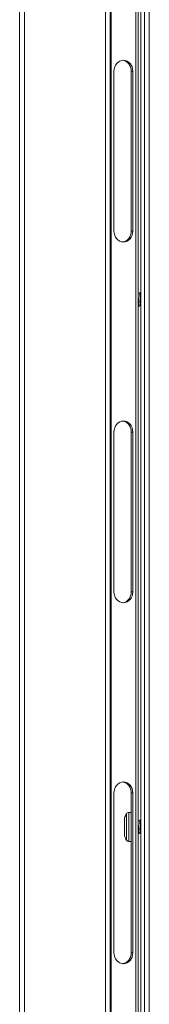
# Model space of a CAD drawing. Units: millimetres. Extents: x -420 to 1375, y 471 to 1554.
# Drawn here: x 599 to 635, y 1013 to 1283 of the extents above; entities that cross this region are included whole.
import ezdxf

# ---------------------------------------------------------------- set-up
doc = ezdxf.new("R2010")
doc.units = ezdxf.units.MM

# ---------------------------------------------------------------- blocks, each defined once
blk = doc.blocks.new('A$C06d8408a')
at = {"lineweight": 0, "extrusion": (0, 1, -2.22045e-16)}
for p, q in [((-336.75, -407.51), (-336.75, 457.19)), ((-335.45, -407.51), (-335.45, 457.18)), ((-313.05, -407.51), (-313.05, 417.98)), ((-311.75, -407.51), (-311.75, 417.98)), ((-311.5, -407.51), (-311.5, 417.98)), ((-303.3, -404.8), (-303.3, 404.8)), ((-302.3, 404.9), (-302.3, -403.5)), ((-301, 404.4), (-301, -403)), ((-304.7, -407.51), (-304.7, 401.37)), ((-304.05, -407.51), (-304.05, 401.37)), ((-310.76, 241.71), (-310.76, 285.71)), ((-305.97, 241.71), (-305.97, 285.71)), ((-305.57, 285.71), (-305.97, 285.71)), ((-305.57, 285.71), (-305.57, 241.71)), ((-305.97, 241.71), (-305.57, 241.71)), ((-304.05, 224.66), (-303.66, 224.57)), ((-303.66, 224.57), (-304.05, 224.66)), ((-303.33, 224.49), (-303.3, 224.48)), ((-303.33, 224.48), (-303.32, 224.48)), ((-303.92, 221.13), (-304.05, 221.09)), ((-303.4, 221.25), (-303.75, 221.17)), ((-303.44, 221.38), (-303.3, 221.17)), ((-310.76, 142.43), (-310.76, 186.43)), ((-305.97, 142.43), (-305.97, 186.43)), ((-305.57, 186.43), (-305.97, 186.43)), ((-305.57, 186.43), (-305.57, 142.43)), ((-305.97, 142.43), (-305.57, 142.43)), ((-310.76, 43.14), (-310.76, 87.14)), ((-305.97, 43.14), (-305.97, 87.14)), ((-305.57, 87.14), (-305.97, 87.14)), ((-305.57, 87.14), (-305.57, 43.14)), ((-307.3, 81.39), (-307.3, 74.17)), ((-306.62, 81.78), (-306.62, 73.78)), ((-305.97, 81.78), (-306.62, 81.78)), ((-306.62, 81.78), (-305.97, 81.78)), ((-307.85, 80.27), (-307.85, 75.29)), ((-304.05, 79.56), (-303.66, 79.47)), ((-303.66, 79.47), (-304.05, 79.56)), ((-303.33, 79.39), (-303.3, 79.38)), ((-303.33, 79.38), (-303.32, 79.38)), ((-303.92, 76.03), (-304.05, 75.99)), ((-303.4, 76.15), (-303.75, 76.07)), ((-303.44, 76.28), (-303.3, 76.07)), ((-306.62, 73.78), (-305.97, 73.78)), ((-305.97, 43.14), (-305.57, 43.14))]:
    blk.add_line(p, q, dxfattribs=at)
at = {"lineweight": 0, "extrusion": (0, -2.22045e-16, -1)}
for centre, radius, start, end in [((301.31, 77.78), 7, 20.8372, 31.073), ((306.62, 80.98), 0.8, 31.073, 90), ((301.31, 77.78), 7, 328.927, 339.1628), ((306.62, 74.58), 0.8, 270, 328.927)]:
    blk.add_arc(centre, radius, start, end, dxfattribs=at)
at = {"lineweight": 0}
blk.add_arc((-306.62, 80.98), 0.8, 90, 148.927, dxfattribs=at)
at = {"lineweight": 0, "extrusion": (0, -2.22045e-16, -1)}
for centre, major_axis in [((-308.16, 285.71), (0, 3)), ((-308.16, 142.43), (0, -3)), ((-308.16, 87.14), (0, 3)), ((-308.16, 43.14), (0, -3))]:
    blk.add_ellipse(centre, major_axis=major_axis, ratio=0.866025, start_param=-1.570796, end_param=1.570796, dxfattribs=at)
at = {"lineweight": 0}
for centre, major_axis, start_param, end_param in [((-308.56, 285.71), (0, 3), -1.570796, -0.077056), ((-308.56, 241.71), (0, -3), 0.077056, 1.570796), ((-308.56, 186.43), (0, 3), -1.570796, -0.077056), ((-308.56, 142.43), (0, -3), 0.077056, 1.570796), ((-308.56, 87.14), (0, 3), -1.570796, -0.077056), ((-308.56, 43.14), (0, -3), 0.077056, 1.570796)]:
    blk.add_ellipse(centre, major_axis=major_axis, ratio=0.866025, start_param=start_param, end_param=end_param, dxfattribs=at)
at = {"lineweight": 0, "extrusion": (3.50325e-46, -2.22045e-16, -1)}
for centre, major_axis in [((-308.16, 241.71), (0, -3)), ((-308.16, 186.43), (0, 3))]:
    blk.add_ellipse(centre, major_axis=major_axis, ratio=0.866025, start_param=-1.570796, end_param=1.570796, dxfattribs=at)
at = {"lineweight": 0}
for points, knots in [([(-303.98, 223.32), (-303.99, 223.19), (-304, 223.06), (-304.01, 222.79), (-304.02, 222.66), (-304.03, 222.53)], [0, 0, 0, 0, 0.03956713, 0.03956713, 0.07928071, 0.07928071, 0.07928071, 0.07928071]), ([(-304.03, 222.53), (-304.03, 222.43), (-304.02, 222.34), (-304.01, 222.24), (-304.01, 222.13), (-304, 222.02), (-303.99, 221.92), (-303.98, 221.82), (-303.98, 221.73), (-303.97, 221.64), (-303.96, 221.56), (-303.96, 221.48), (-303.95, 221.41), (-303.94, 221.34), (-303.93, 221.28), (-303.93, 221.23), (-303.92, 221.18), (-303.91, 221.14), (-303.9, 221.11), (-303.9, 221.08), (-303.89, 221.06), (-303.88, 221.06), (-303.88, 221.06), (-303.88, 221.06), (-303.88, 221.06)], [0.6205582, 0.6205582, 0.6205582, 0.6205582, 0.6386024, 0.6386024, 0.6386024, 0.6594357, 0.6594357, 0.6594357, 0.6802691, 0.6802691, 0.6802691, 0.7011024, 0.7011024, 0.7011024, 0.7219357, 0.7219357, 0.7219357, 0.7427691, 0.7427691, 0.7427691, 0.7636024, 0.7636024, 0.7636024, 0.7680442, 0.7680442, 0.7680442, 0.7680442]), ([(-304.03, 222.53), (-304.03, 222.39), (-304.02, 222.25), (-304.01, 221.99), (-304, 221.86), (-303.99, 221.68), (-303.98, 221.61), (-303.97, 221.4), (-303.96, 221.28), (-303.94, 221.18), (-303.94, 221.15), (-303.93, 221.14), (-303.93, 221.13), (-303.93, 221.13)], [-0.7868987, -0.7868987, -0.7868987, -0.7868987, -0.7432568, -0.7432568, -0.6986325, -0.6986325, -0.6700645, -0.6700645, -0.6004934, -0.6004934, -0.5658912, -0.5658912, -0.5593973, -0.5593973, -0.5593973, -0.5593973]), ([(-303.75, 221.1), (-303.75, 221.09), (-303.76, 221.08), (-303.76, 221.08), (-303.77, 221.06), (-303.77, 221.05), (-303.78, 221.06), (-303.79, 221.06), (-303.79, 221.08), (-303.8, 221.11), (-303.81, 221.14), (-303.82, 221.18), (-303.82, 221.23), (-303.83, 221.28), (-303.84, 221.34), (-303.85, 221.41), (-303.85, 221.48), (-303.86, 221.56), (-303.87, 221.65), (-303.87, 221.73), (-303.88, 221.83), (-303.89, 221.93), (-303.9, 222.03), (-303.9, 222.14), (-303.91, 222.25), (-303.92, 222.36), (-303.93, 222.47), (-303.93, 222.58), (-303.94, 222.7), (-303.95, 222.82), (-303.96, 222.93), (-303.96, 223.05), (-303.97, 223.16), (-303.98, 223.28), (-303.98, 223.29), (-303.98, 223.3), (-303.98, 223.32)], [0.5965944, 0.5965944, 0.5965944, 0.5965944, 0.6041667, 0.6041667, 0.6041667, 0.625, 0.625, 0.625, 0.6458333, 0.6458333, 0.6458333, 0.6666667, 0.6666667, 0.6666667, 0.6875, 0.6875, 0.6875, 0.7083333, 0.7083333, 0.7083333, 0.7291667, 0.7291667, 0.7291667, 0.75, 0.75, 0.75, 0.7708333, 0.7708333, 0.7708333, 0.7916667, 0.7916667, 0.7916667, 0.8125, 0.8125, 0.8125, 0.8150384, 0.8150384, 0.8150384, 0.8150384]), ([(-303.75, 221.17), (-303.75, 221.17), (-303.75, 221.17), (-303.77, 221.18), (-303.79, 221.23), (-303.81, 221.36), (-303.82, 221.42), (-303.84, 221.61), (-303.86, 221.77), (-303.89, 222.06), (-303.89, 222.16), (-303.91, 222.43), (-303.93, 222.6), (-303.95, 222.96), (-303.97, 223.14), (-303.98, 223.32)], [0, 0, 0, 0, 0.00814, 0.00814, 0.0752951, 0.0752951, 0.1089197, 0.1089197, 0.1765221, 0.1765221, 0.210598, 0.210598, 0.2630451, 0.2630451, 0.3181964, 0.3181964, 0.3181964, 0.3181964]), ([(-303.66, 224.57), (-303.65, 224.57), (-303.65, 224.54), (-303.63, 224.44), (-303.62, 224.37), (-303.6, 224.15), (-303.59, 224), (-303.57, 223.64), (-303.56, 223.44), (-303.54, 223.11), (-303.54, 223.01), (-303.52, 222.68), (-303.51, 222.47), (-303.5, 222.17), (-303.49, 222.08), (-303.48, 221.85), (-303.47, 221.73), (-303.46, 221.57), (-303.45, 221.53), (-303.44, 221.45), (-303.44, 221.41), (-303.44, 221.38)], [0, 0, 0, 0, 0.0492013, 0.0492013, 0.0992707, 0.0992707, 0.1631179, 0.1631179, 0.2294599, 0.2294599, 0.2615688, 0.2615688, 0.3261602, 0.3261602, 0.3579068, 0.3579068, 0.4077397, 0.4077397, 0.4316327, 0.4316327, 0.4552323, 0.4552323, 0.4552323, 0.4552323]), ([(-303.54, 224.79), (-303.54, 224.79), (-303.53, 224.79), (-303.53, 224.8), (-303.53, 224.8), (-303.52, 224.79), (-303.51, 224.77), (-303.5, 224.76), (-303.5, 224.72), (-303.49, 224.68), (-303.48, 224.64), (-303.47, 224.58), (-303.47, 224.52), (-303.46, 224.45), (-303.45, 224.37), (-303.44, 224.29), (-303.44, 224.2), (-303.43, 224.11), (-303.42, 224), (-303.42, 223.9), (-303.41, 223.79), (-303.4, 223.67), (-303.39, 223.56), (-303.39, 223.44), (-303.38, 223.31), (-303.37, 223.19), (-303.36, 223.06), (-303.36, 222.93), (-303.35, 222.8), (-303.34, 222.67), (-303.34, 222.55), (-303.33, 222.42), (-303.32, 222.29), (-303.31, 222.17), (-303.31, 222.1), (-303.3, 222.02), (-303.3, 221.95)], [0.0702394, 0.0702394, 0.0702394, 0.0702394, 0.0765657, 0.0765657, 0.0765657, 0.0973991, 0.0973991, 0.0973991, 0.1182324, 0.1182324, 0.1182324, 0.1390657, 0.1390657, 0.1390657, 0.1598991, 0.1598991, 0.1598991, 0.1807324, 0.1807324, 0.1807324, 0.2015657, 0.2015657, 0.2015657, 0.2223991, 0.2223991, 0.2223991, 0.2432324, 0.2432324, 0.2432324, 0.2640657, 0.2640657, 0.2640657, 0.2848991, 0.2848991, 0.2848991, 0.297993, 0.297993, 0.297993, 0.297993]), ([(-303.3, 223.7), (-303.31, 223.81), (-303.31, 223.91), (-303.32, 224.01), (-303.33, 224.11), (-303.34, 224.21), (-303.34, 224.29), (-303.35, 224.38), (-303.36, 224.45), (-303.36, 224.52), (-303.37, 224.58), (-303.38, 224.64), (-303.39, 224.68), (-303.39, 224.73), (-303.4, 224.76), (-303.41, 224.78), (-303.41, 224.79), (-303.42, 224.8), (-303.43, 224.8)], [0.1678534, 0.1678534, 0.1678534, 0.1678534, 0.1875, 0.1875, 0.1875, 0.2083333, 0.2083333, 0.2083333, 0.2291667, 0.2291667, 0.2291667, 0.25, 0.25, 0.25, 0.2708333, 0.2708333, 0.2708333, 0.2869357, 0.2869357, 0.2869357, 0.2869357]), ([(-303.32, 224.45), (-303.31, 224.44), (-303.31, 224.42), (-303.31, 224.41), (-303.3, 224.39), (-303.3, 224.38), (-303.3, 224.37)], [0.24385004, 0.24385004, 0.24385004, 0.24385004, 0.25410796, 0.25410796, 0.25410796, 0.26025792, 0.26025792, 0.26025792, 0.26025792]), ([(-303.44, 221.38), (-303.43, 221.36), (-303.43, 221.34), (-303.43, 221.32), (-303.42, 221.31), (-303.42, 221.29), (-303.42, 221.28), (-303.41, 221.27), (-303.41, 221.27), (-303.41, 221.26)], [0.45839837, 0.45839837, 0.45839837, 0.45839837, 0.47383586, 0.47383586, 0.48428542, 0.48428542, 0.49575257, 0.49575257, 0.505711, 0.505711, 0.505711, 0.505711]), ([(-303.66, 79.47), (-303.65, 79.47), (-303.65, 79.44), (-303.63, 79.34), (-303.62, 79.27), (-303.6, 79.05), (-303.59, 78.9), (-303.57, 78.54), (-303.56, 78.34), (-303.54, 78.01), (-303.54, 77.91), (-303.52, 77.58), (-303.51, 77.37), (-303.5, 77.07), (-303.49, 76.98), (-303.48, 76.75), (-303.47, 76.63), (-303.46, 76.47), (-303.45, 76.43), (-303.44, 76.35), (-303.44, 76.31), (-303.44, 76.28)], [0, 0, 0, 0, 0.0492013, 0.0492013, 0.0992707, 0.0992707, 0.1631179, 0.1631179, 0.2294599, 0.2294599, 0.2615688, 0.2615688, 0.3261602, 0.3261602, 0.3579068, 0.3579068, 0.4077397, 0.4077397, 0.4316327, 0.4316327, 0.4552323, 0.4552323, 0.4552323, 0.4552323]), ([(-303.54, 79.69), (-303.54, 79.69), (-303.53, 79.69), (-303.53, 79.7), (-303.53, 79.7), (-303.52, 79.69), (-303.51, 79.67), (-303.5, 79.66), (-303.5, 79.62), (-303.49, 79.58), (-303.48, 79.54), (-303.47, 79.48), (-303.47, 79.42), (-303.46, 79.35), (-303.45, 79.27), (-303.44, 79.19), (-303.44, 79.1), (-303.43, 79.01), (-303.42, 78.9), (-303.42, 78.8), (-303.41, 78.69), (-303.4, 78.57), (-303.39, 78.46), (-303.39, 78.34), (-303.38, 78.21), (-303.37, 78.09), (-303.36, 77.96), (-303.36, 77.83), (-303.35, 77.7), (-303.34, 77.57), (-303.34, 77.45), (-303.33, 77.32), (-303.32, 77.19), (-303.31, 77.07), (-303.31, 77), (-303.3, 76.92), (-303.3, 76.85)], [0.0702394, 0.0702394, 0.0702394, 0.0702394, 0.0765657, 0.0765657, 0.0765657, 0.0973991, 0.0973991, 0.0973991, 0.1182324, 0.1182324, 0.1182324, 0.1390657, 0.1390657, 0.1390657, 0.1598991, 0.1598991, 0.1598991, 0.1807324, 0.1807324, 0.1807324, 0.2015657, 0.2015657, 0.2015657, 0.2223991, 0.2223991, 0.2223991, 0.2432324, 0.2432324, 0.2432324, 0.2640657, 0.2640657, 0.2640657, 0.2848991, 0.2848991, 0.2848991, 0.297993, 0.297993, 0.297993, 0.297993]), ([(-303.3, 78.6), (-303.31, 78.71), (-303.31, 78.81), (-303.32, 78.91), (-303.33, 79.01), (-303.34, 79.11), (-303.34, 79.19), (-303.35, 79.28), (-303.36, 79.35), (-303.36, 79.42), (-303.37, 79.48), (-303.38, 79.54), (-303.39, 79.58), (-303.39, 79.63), (-303.4, 79.66), (-303.41, 79.68), (-303.41, 79.69), (-303.42, 79.7), (-303.43, 79.7)], [0.1678534, 0.1678534, 0.1678534, 0.1678534, 0.1875, 0.1875, 0.1875, 0.2083333, 0.2083333, 0.2083333, 0.2291667, 0.2291667, 0.2291667, 0.25, 0.25, 0.25, 0.2708333, 0.2708333, 0.2708333, 0.2869357, 0.2869357, 0.2869357, 0.2869357]), ([(-303.32, 79.35), (-303.31, 79.34), (-303.31, 79.32), (-303.31, 79.31), (-303.3, 79.29), (-303.3, 79.28), (-303.3, 79.27)], [0.24385004, 0.24385004, 0.24385004, 0.24385004, 0.25410796, 0.25410796, 0.25410796, 0.26025792, 0.26025792, 0.26025792, 0.26025792]), ([(-303.98, 78.22), (-303.99, 78.09), (-304, 77.96), (-304.01, 77.69), (-304.02, 77.56), (-304.03, 77.43)], [0, 0, 0, 0, 0.03956713, 0.03956713, 0.07928071, 0.07928071, 0.07928071, 0.07928071]), ([(-304.03, 77.43), (-304.03, 77.33), (-304.02, 77.24), (-304.01, 77.14), (-304.01, 77.03), (-304, 76.92), (-303.99, 76.82), (-303.98, 76.72), (-303.98, 76.63), (-303.97, 76.54), (-303.96, 76.46), (-303.96, 76.38), (-303.95, 76.31), (-303.94, 76.24), (-303.93, 76.18), (-303.93, 76.13), (-303.92, 76.08), (-303.91, 76.04), (-303.9, 76.01), (-303.9, 75.98), (-303.89, 75.96), (-303.88, 75.96), (-303.88, 75.96), (-303.88, 75.96), (-303.88, 75.96)], [0.6205582, 0.6205582, 0.6205582, 0.6205582, 0.6386024, 0.6386024, 0.6386024, 0.6594357, 0.6594357, 0.6594357, 0.6802691, 0.6802691, 0.6802691, 0.7011024, 0.7011024, 0.7011024, 0.7219357, 0.7219357, 0.7219357, 0.7427691, 0.7427691, 0.7427691, 0.7636024, 0.7636024, 0.7636024, 0.7680442, 0.7680442, 0.7680442, 0.7680442]), ([(-304.03, 77.43), (-304.03, 77.29), (-304.02, 77.15), (-304.01, 76.89), (-304, 76.76), (-303.99, 76.58), (-303.98, 76.51), (-303.97, 76.3), (-303.96, 76.18), (-303.94, 76.08), (-303.94, 76.05), (-303.93, 76.04), (-303.93, 76.03), (-303.93, 76.03)], [-0.7868987, -0.7868987, -0.7868987, -0.7868987, -0.7432568, -0.7432568, -0.6986325, -0.6986325, -0.6700645, -0.6700645, -0.6004934, -0.6004934, -0.5658912, -0.5658912, -0.5593973, -0.5593973, -0.5593973, -0.5593973]), ([(-303.75, 76), (-303.75, 75.99), (-303.76, 75.98), (-303.76, 75.98), (-303.77, 75.96), (-303.77, 75.95), (-303.78, 75.96), (-303.79, 75.96), (-303.79, 75.98), (-303.8, 76.01), (-303.81, 76.04), (-303.82, 76.08), (-303.82, 76.13), (-303.83, 76.18), (-303.84, 76.24), (-303.85, 76.31), (-303.85, 76.38), (-303.86, 76.46), (-303.87, 76.55), (-303.87, 76.63), (-303.88, 76.73), (-303.89, 76.83), (-303.9, 76.93), (-303.9, 77.04), (-303.91, 77.15), (-303.92, 77.26), (-303.93, 77.37), (-303.93, 77.48), (-303.94, 77.6), (-303.95, 77.72), (-303.96, 77.83), (-303.96, 77.95), (-303.97, 78.06), (-303.98, 78.18), (-303.98, 78.19), (-303.98, 78.2), (-303.98, 78.22)], [0.5965944, 0.5965944, 0.5965944, 0.5965944, 0.6041667, 0.6041667, 0.6041667, 0.625, 0.625, 0.625, 0.6458333, 0.6458333, 0.6458333, 0.6666667, 0.6666667, 0.6666667, 0.6875, 0.6875, 0.6875, 0.7083333, 0.7083333, 0.7083333, 0.7291667, 0.7291667, 0.7291667, 0.75, 0.75, 0.75, 0.7708333, 0.7708333, 0.7708333, 0.7916667, 0.7916667, 0.7916667, 0.8125, 0.8125, 0.8125, 0.8150384, 0.8150384, 0.8150384, 0.8150384]), ([(-303.75, 76.07), (-303.75, 76.07), (-303.75, 76.07), (-303.77, 76.08), (-303.79, 76.13), (-303.81, 76.26), (-303.82, 76.32), (-303.84, 76.51), (-303.86, 76.67), (-303.89, 76.96), (-303.89, 77.06), (-303.91, 77.33), (-303.93, 77.5), (-303.95, 77.86), (-303.97, 78.04), (-303.98, 78.22)], [0, 0, 0, 0, 0.00814, 0.00814, 0.0752951, 0.0752951, 0.1089197, 0.1089197, 0.1765221, 0.1765221, 0.210598, 0.210598, 0.2630451, 0.2630451, 0.3181964, 0.3181964, 0.3181964, 0.3181964]), ([(-303.44, 76.28), (-303.43, 76.26), (-303.43, 76.24), (-303.43, 76.22), (-303.42, 76.21), (-303.42, 76.19), (-303.42, 76.18), (-303.41, 76.17), (-303.41, 76.17), (-303.41, 76.16)], [0.45839837, 0.45839837, 0.45839837, 0.45839837, 0.47383586, 0.47383586, 0.48428542, 0.48428542, 0.49575257, 0.49575257, 0.505711, 0.505711, 0.505711, 0.505711])]:
    blk.add_open_spline(points, degree=3, knots=knots, dxfattribs=at)
for points in [[(-303.67, 224.57), (-303.62, 224.64), (-303.58, 224.72), (-303.54, 224.79)], [(-303.53, 224.8), (-303.49, 224.8), (-303.46, 224.8), (-303.43, 224.8)], [(-303.4, 224.75), (-303.37, 224.65), (-303.35, 224.55), (-303.32, 224.45)], [(-303.3, 224.44), (-303.31, 224.46), (-303.31, 224.47), (-303.32, 224.48)], [(-303.89, 221.07), (-303.9, 221.09), (-303.91, 221.11), (-303.93, 221.13)], [(-303.77, 221.06), (-303.81, 221.06), (-303.84, 221.06), (-303.88, 221.06)], [(-303.73, 221.17), (-303.74, 221.15), (-303.74, 221.13), (-303.75, 221.1)], [(-303.3, 221.08), (-303.34, 221.14), (-303.37, 221.2), (-303.41, 221.26)], [(-303.67, 79.47), (-303.62, 79.54), (-303.58, 79.62), (-303.54, 79.69)], [(-303.53, 79.7), (-303.49, 79.7), (-303.46, 79.7), (-303.43, 79.7)], [(-303.4, 79.65), (-303.37, 79.55), (-303.35, 79.45), (-303.32, 79.35)], [(-303.3, 79.34), (-303.31, 79.36), (-303.31, 79.37), (-303.32, 79.38)], [(-303.89, 75.97), (-303.9, 75.99), (-303.91, 76.01), (-303.93, 76.03)], [(-303.77, 75.96), (-303.81, 75.96), (-303.84, 75.96), (-303.88, 75.96)], [(-303.73, 76.07), (-303.74, 76.05), (-303.74, 76.03), (-303.75, 76)], [(-303.3, 75.98), (-303.34, 76.04), (-303.37, 76.1), (-303.41, 76.16)]]:
    blk.add_open_spline(points, degree=3, dxfattribs=at)

msp = doc.modelspace()

# ---------------------------------------------------------------- block references
at = {"lineweight": 35}
msp.add_blockref('A$C06d8408a', (936.04, 983.57, -216.6), dxfattribs=at)

doc.saveas('drawing.dxf')
